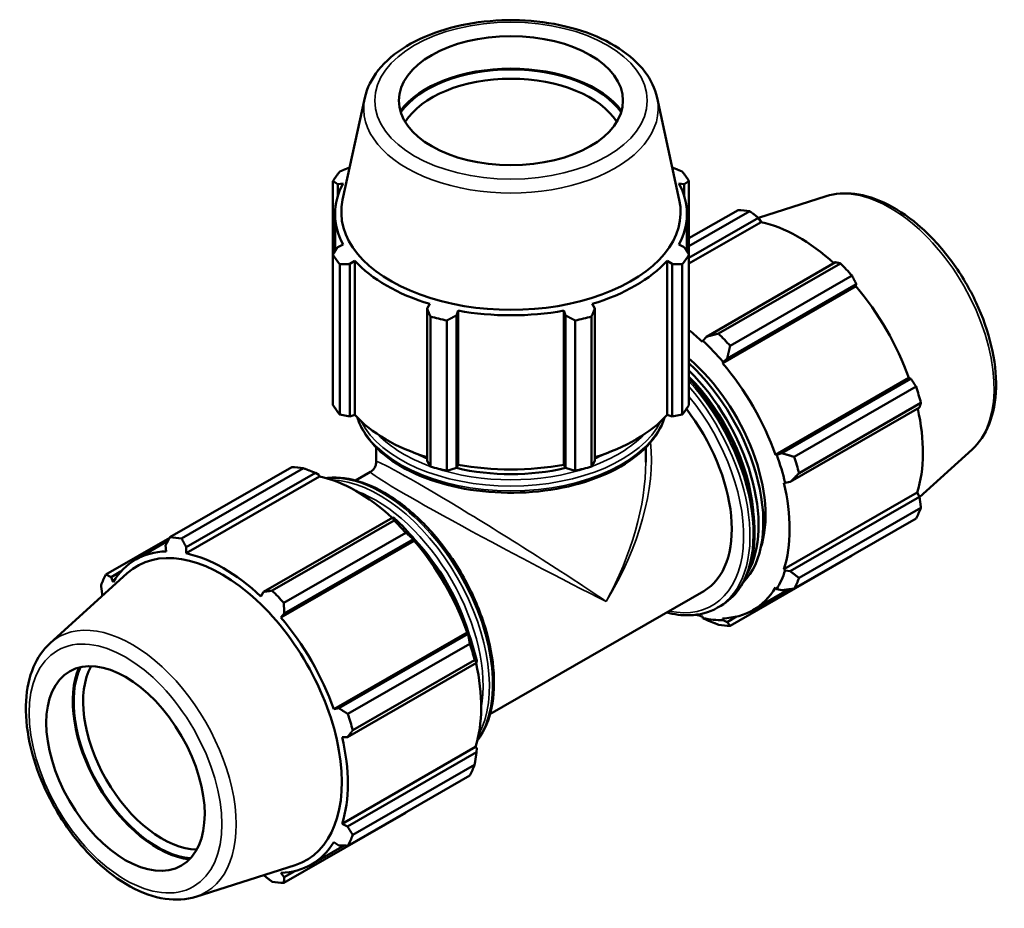
# Model space of a CAD drawing. Units: millimetres. Extents: x 0 to 1518, y -203 to 1413.
# Drawn here: x 1122 to 1518, y 881 to 1238 of the extents above; entities that cross this region are included whole.
import ezdxf

# ---------------------------------------------------------------- set-up
doc = ezdxf.new("R2010")
doc.units = ezdxf.units.MM
doc.layers.add('Visible (ISO)', color=7, linetype='Continuous', lineweight=50)
doc.layers.add('Visible Narrow (ISO)', color=7, linetype='Continuous', lineweight=35)

msp = doc.modelspace()

# ---------------------------------------------------------------- linework, layer by layer
at = {"layer": 'Visible (ISO)'}
for p, q in [((1260.65, 1206.475), (1251.721, 1165.398)), ((1378.045, 1206.475), (1386.973, 1165.398)), ((1247.837, 1173.008), (1247.837, 1143.369)), ((1249.764, 1171.727), (1251.939, 1172.011)), ((1249.764, 1166.914), (1249.764, 1171.727)), ((1386.756, 1172.011), (1388.93, 1171.727)), ((1388.93, 1171.727), (1388.93, 1166.914)), ((1390.858, 1143.369), (1390.858, 1173.008)), ((1445.987, 1166.897), (1418.741, 1158.228)), ((1248.667, 1144.705), (1248.667, 1159.772)), ((1390.027, 1144.705), (1390.027, 1159.772)), ((1390.858, 1149.999), (1410.582, 1161.357)), ((1415.273, 1160.902), (1390.858, 1146.842)), ((1390.858, 1142.176), (1418.739, 1158.232)), ((1390.858, 1139.84), (1419.811, 1156.513)), ((1418.739, 1158.232), (1419.811, 1156.513)), ((1251.939, 1147.532), (1249.764, 1146.459)), ((1388.93, 1146.459), (1386.756, 1147.532)), ((1247.837, 1083.039), (1247.837, 1143.369)), ((1390.858, 1143.369), (1390.858, 1083.039)), ((1250.585, 1139.549), (1250.585, 1079.218)), ((1254.631, 1139.693), (1256.653, 1140.978)), ((1254.631, 1078.458), (1254.631, 1139.693)), ((1256.653, 1079.064), (1256.653, 1140.978)), ((1382.041, 1079.064), (1382.041, 1140.978)), ((1382.041, 1140.978), (1384.064, 1139.693)), ((1384.064, 1139.693), (1384.064, 1078.458)), ((1388.11, 1079.218), (1388.11, 1139.549)), ((1449.766, 1140.365), (1397.878, 1110.484)), ((1402.711, 1111.753), (1451.667, 1139.945)), ((1406.186, 1101.721), (1458.074, 1131.601)), ((1456.358, 1134.996), (1407.402, 1106.804)), ((1458.074, 1131.601), (1457.917, 1130.715)), ((1404.367, 1099.878), (1457.917, 1130.715)), ((1286.711, 1123.669), (1285.658, 1121.826)), ((1353.036, 1121.826), (1351.984, 1123.669)), ((1285.658, 1121.826), (1285.658, 1060.591)), ((1297.408, 1119.023), (1298.093, 1120.954)), ((1298.093, 1059.04), (1298.093, 1120.954)), ((1340.601, 1059.04), (1340.601, 1120.954)), ((1340.601, 1120.954), (1341.287, 1119.023)), ((1353.036, 1060.591), (1353.036, 1121.826)), ((1286.978, 1058.261), (1286.978, 1118.591)), ((1293.613, 1117.009), (1293.613, 1056.678)), ((1297.408, 1057.788), (1297.408, 1119.023)), ((1341.287, 1119.023), (1341.287, 1057.788)), ((1345.081, 1056.678), (1345.081, 1117.009)), ((1351.716, 1118.591), (1351.716, 1058.261)), ((1396.48, 1108.866), (1396.319, 1108.367)), ((1397.878, 1110.484), (1396.48, 1108.866)), ((1404.367, 1099.878), (1404.615, 1100.286)), ((1404.615, 1100.286), (1406.186, 1101.721)), ((1425.621, 1063.065), (1479.171, 1093.902)), ((1480.014, 1093.601), (1428.126, 1063.721)), ((1479.171, 1093.902), (1480.014, 1093.601)), ((1433.137, 1062.232), (1482.093, 1090.424)), ((1484.036, 1083.88), (1435.08, 1055.689)), ((1431.567, 1052.133), (1483.455, 1082.014)), ((1250.585, 1079.218), (1254.631, 1078.458)), ((1256.653, 1079.064), (1254.631, 1078.458)), ((1384.064, 1078.458), (1382.041, 1079.064)), ((1384.064, 1078.458), (1388.11, 1079.218)), ((1265.197, 1060.146), (1265.197, 1065.992)), ((1373.497, 1060.146), (1373.497, 1065.992)), ((1504.566, 1065.173), (1483.471, 1046.03)), ((1285.658, 1060.591), (1286.978, 1058.261)), ((1351.716, 1058.261), (1353.036, 1060.591)), ((1426.098, 1063.077), (1425.621, 1063.065)), ((1428.126, 1063.721), (1426.098, 1063.077)), ((1182.336, 1029.919), (1231.292, 1058.111)), ((1235.984, 1057.656), (1187.028, 1029.464)), ((1262.943, 1056.247), (1256.874, 1052.752)), ((1293.613, 1056.678), (1297.408, 1057.788)), ((1298.093, 1059.04), (1297.408, 1057.788)), ((1341.287, 1057.788), (1340.601, 1059.04)), ((1341.287, 1057.788), (1345.081, 1056.678)), ((1242.376, 1054.335), (1188.826, 1023.498)), ((1188.928, 1025.893), (1240.816, 1055.773)), ((1240.816, 1055.773), (1242.214, 1055.021)), ((1242.214, 1055.021), (1242.376, 1054.335)), ((1429.467, 1051.731), (1431.567, 1052.133)), ((1428.955, 1051.839), (1429.467, 1051.731)), ((1428.955, 1017.087), (1482.505, 1047.924)), ((1483.455, 1046.14), (1431.567, 1016.26)), ((1482.505, 1047.924), (1483.455, 1046.14)), ((1435.08, 1013.611), (1484.036, 1041.803)), ((1271.843, 1037.906), (1219.955, 1008.026)), ((1223.421, 1008.507), (1272.377, 1036.699)), ((1272.595, 1037.526), (1271.843, 1037.906)), ((1482.093, 1037.498), (1433.137, 1009.306)), ((1182.247, 1029.753), (1156.602, 1014.985)), ((1181.552, 1028.452), (1168.584, 1020.984)), ((1280.482, 1028.537), (1226.933, 997.7)), ((1277.069, 1031.75), (1228.113, 1003.558)), ((1228.264, 999.262), (1280.152, 1029.143)), ((1280.152, 1029.143), (1280.73, 1028.945)), ((1280.73, 1028.945), (1280.482, 1028.537)), ((1180.62, 1026.698), (1180.778, 1024.278)), ((1188.826, 1023.498), (1188.928, 1025.893)), ((1407.402, 994.372), (1456.358, 1022.563)), ((1429.467, 1016.605), (1428.955, 1017.087)), ((1431.567, 1016.26), (1429.467, 1016.605)), ((1134.129, 987.31), (1165.195, 1015.502)), ((1158.681, 1013.966), (1162.82, 1016.35)), ((1159.524, 1011.944), (1158.681, 1013.966)), ((1416.561, 1000.662), (1431.089, 1009.028)), ((1425.621, 1009.701), (1426.098, 1009.14)), ((1426.098, 1009.14), (1428.126, 1008.636)), ((1219.955, 1008.026), (1218.884, 1006.189)), ((1396.787, 1008.349), (1310.919, 958.901)), ((1402.326, 1001.673), (1403.622, 1002.419)), ((1226.933, 997.7), (1228.264, 999.262)), ((1396.319, 998.147), (1396.48, 997.462)), ((1396.48, 997.462), (1397.878, 996.709)), ((1404.615, 996.673), (1404.367, 997.367)), ((1409.942, 998.066), (1406.186, 995.904)), ((1406.186, 995.904), (1404.615, 996.673)), ((1301.736, 991.724), (1248.186, 960.887)), ((1302.091, 991.142), (1250.203, 961.262)), ((1301.736, 991.724), (1302.213, 991.736)), ((1302.213, 991.736), (1302.091, 991.142)), ((1253.847, 958.986), (1302.803, 987.177)), ((1253.645, 949.674), (1305.533, 979.555)), ((1304.746, 980.634), (1255.79, 952.442)), ((1305.533, 979.555), (1305.582, 980.39)), ((1250.203, 961.262), (1248.186, 960.887)), ((1251.52, 949.661), (1253.645, 949.674)), ((1305.07, 945.746), (1251.52, 914.909)), ((1305.07, 945.746), (1305.582, 945.264)), ((1305.533, 943.681), (1253.645, 913.801)), ((1305.582, 945.264), (1305.533, 943.681)), ((1255.79, 910.365), (1304.746, 938.557)), ((1302.803, 934.251), (1253.847, 906.059)), ((1228.113, 891.125), (1277.069, 919.317)), ((1253.645, 913.801), (1251.52, 914.909)), ((1252.362, 906.105), (1239.127, 898.484)), ((1248.186, 907.523), (1250.203, 906.177)), ((1192.708, 885.586), (1232.684, 898.305)), ((1219.953, 894.254), (1219.955, 894.251)), ((1228.264, 893.445), (1226.933, 895.189)), ((1232.507, 895.888), (1228.264, 893.445))]:
    msp.add_line(p, q, dxfattribs=at)
for centre, major_axis, ratio in [((1319.347, 1205.284), (45, 0), 0.5758617), ((1164.491, 937.065), (22.456, -38.996), 0.5780931)]:
    msp.add_ellipse(centre, major_axis=major_axis, ratio=ratio, dxfattribs=at)
for centre, major_axis, ratio, start_param, end_param in [((1319.347, 1190.364), (-48.218, 0), 0.5758617, 3.540841, 5.883937), ((1319.347, 1190.364), (47.7, 0), 0.5758617, 0.3820754, 2.7595173), ((1319.347, 1188.157), (-45, 0), 0.5758617, 3.4783975, 5.9463805), ((1319.347, 1158.189), (-76, 0), 0.5758617, 5.8432224, 5.93775), ((1319.347, 1158.189), (76, 0), 0.5758617, 0.3454353, 0.4399629), ((1319.347, 1159.772), (-70.68, 0), 0.5758617, 5.9777527, 6.5886179), ((1319.347, 1159.772), (70.68, 0), 0.5758617, 5.9777527, 6.5886179), ((1319.347, 1160.523), (-68.154, 0), 0.5758617, 6.158663, 9.5493003), ((1433.47, 1091.96), (-37.926, 65.86), 0.5780931, 5.8451561, 5.9396837), ((1434.839, 1092.749), (35.272, -61.25), 0.5780931, 2.0696433, 2.6635608), ((1319.347, 1158.189), (-76, 0), 0.5758617, 0.3454353, 0.4399629), ((1319.347, 1158.189), (76, 0), 0.5758617, 5.8432224, 5.93775), ((1319.347, 1159.772), (70.68, 0), 0.5758617, 3.6215582, 4.2324234), ((1319.347, 1159.772), (70.68, 0), 0.5758617, 5.1923545, 5.8032198), ((1433.47, 1091.96), (37.926, -65.86), 0.5780931, 1.9181653, 2.0126929), ((1434.839, 1092.749), (35.272, -61.25), 0.5780931, 1.2672974, 1.8781627), ((1319.347, 1159.772), (70.68, 0), 0.5758617, 4.4069564, 5.0178216), ((1319.347, 1158.189), (76, 0), 0.5758617, 4.2724261, 4.3669537), ((1319.347, 1158.189), (76, 0), 0.5758617, 5.0578243, 5.1523519), ((1381.29, 1061.912), (-35.272, 61.25), 0.5780931, 5.1942882, 5.307089), ((1384.514, 1063.768), (-37.926, 65.86), 0.5780931, 5.059758, 5.1542856), ((1381.29, 1061.912), (35.651, -61.909), 0.5780931, 1.8781627, 2.0526956), ((1381.29, 1061.912), (28.445, -49.395), 0.5780931, 0.4751021, 2.118451), ((1378.408, 1060.252), (29.867, -51.865), 0.5780931, 0.1563151, 2.0595395), ((1381.29, 1061.912), (-35.272, 61.25), 0.5780931, 4.4088901, 5.0197553), ((1376.487, 1059.146), (29.867, -51.865), 0.5780931, 0.3267529, 2.011676), ((1376.487, 1059.146), (28.445, -49.395), 0.5780931, 0.8892575, 1.9935652), ((1433.47, 1091.96), (37.926, -65.86), 0.5780931, 1.1327672, 1.2272947), ((1319.347, 1097.858), (-76, 0), 0.5758617, 0.3454353, 0.4399629), ((1319.347, 1097.858), (76, 0), 0.5758617, 5.8432224, 5.93775), ((1369.764, 1055.274), (27.023, -46.925), 0.5780931, 0, 1.8072473), ((1434.839, 1092.749), (35.272, -61.25), 0.5780931, 0.4818993, 1.0759774), ((1319.347, 1097.858), (-70.68, 0), 0.5758617, 0.4799655, 1.0739634), ((1319.347, 1097.858), (-70.68, 0), 0.5758617, 2.0676292, 2.6616271), ((1319.347, 1088.081), (57, 0), 0.5758617, 3.9948308, 4.0800437), ((1319.347, 1088.081), (57, 0), 0.5758617, 5.3447343, 5.4299471), ((1381.29, 1061.912), (35.651, -61.909), 0.5780931, 1.0927645, 1.2672974), ((1384.514, 1063.768), (-37.926, 65.86), 0.5780931, 4.2743598, 4.3688874), ((1254.18, 988.714), (-37.926, 65.86), 0.5780931, 5.8451561, 5.9396837), ((1319.347, 1097.858), (76, 0), 0.5758617, 4.2724261, 4.3669537), ((1319.347, 1088.081), (57, 0), 0.5758617, 4.3171854, 5.1075926), ((1319.347, 1097.858), (-70.68, 0), 0.5758617, 1.2653637, 1.8762289), ((1319.347, 1097.858), (76, 0), 0.5758617, 5.0578243, 5.1523519), ((1257.405, 990.571), (35.272, -61.25), 0.5780931, 2.0696433, 2.6635608), ((1381.29, 1061.912), (-35.272, 61.25), 0.5780931, 3.6234919, 4.2343571), ((1433.47, 1091.96), (37.926, -65.86), 0.5780931, 0.347369, 0.4418966), ((1254.18, 988.714), (37.926, -65.86), 0.5780931, 1.9181653, 2.0126929), ((1257.405, 990.571), (-35.651, 61.909), 0.5780931, 5.0197553, 5.1942882), ((1205.224, 960.522), (-37.926, 65.86), 0.5780931, 5.8451561, 5.9396837), ((1257.405, 990.571), (35.272, -61.25), 0.5780931, 1.2672974, 1.8781627), ((1265.089, 994.996), (-28.445, 49.395), 0.5780931, 4.3256587, 5.1012587), ((1203.205, 959.359), (34.011, -59.061), 0.5780931, 6.1579352, 9.5500281), ((1203.855, 959.734), (-35.272, 61.25), 0.5780931, 5.9796864, 6.5905516), ((1203.855, 959.734), (-35.272, 61.25), 0.5780931, 5.1942882, 5.8051535), ((1381.29, 1061.912), (35.651, -61.909), 0.5780931, 0.3073663, 0.4818993), ((1205.224, 960.522), (-37.926, 65.86), 0.5780931, 0.347369, 0.4418966), ((1384.514, 1063.768), (37.926, -65.86), 0.5780931, 0.347369, 0.4418966), ((1381.29, 1061.912), (35.272, -61.25), 0.5780931, 5.9796864, 6.5905516), ((1205.224, 960.522), (-37.926, 65.86), 0.5780931, 5.059758, 5.1542856), ((1203.855, 959.734), (-35.272, 61.25), 0.5780931, 4.4088901, 5.0197553), ((1381.29, 1061.912), (35.272, -61.25), 0.5780931, 5.7499602, 5.8051535), ((1381.29, 1061.912), (35.651, -61.909), 0.5780931, 5.8051535, 5.9796864), ((1384.514, 1063.768), (37.926, -65.86), 0.5780931, 5.8451561, 5.9396837), ((1257.405, 990.571), (-35.651, 61.909), 0.5780931, 4.2343571, 4.4088901), ((1254.18, 988.714), (37.926, -65.86), 0.5780931, 1.1327672, 1.2272947), ((1177.396, 944.497), (24.062, -41.785), 0.5780931, 3.5399132, 5.8848648), ((1177.396, 944.497), (-23.804, 41.336), 0.5780931, 0.3810182, 2.7605745), ((1179.305, 945.596), (22.456, -38.996), 0.5780931, 3.4763741, 5.9484039), ((1257.405, 990.571), (35.272, -61.25), 0.5780931, 0.4818993, 1.0759774), ((1205.224, 960.522), (-37.926, 65.86), 0.5780931, 4.2743598, 4.3688874), ((1203.855, 959.734), (-35.272, 61.25), 0.5780931, 3.6234919, 4.2343571), ((1254.18, 988.714), (37.926, -65.86), 0.5780931, 0.347369, 0.4418966), ((1205.224, 960.522), (37.926, -65.86), 0.5780931, 0.347369, 0.4418966), ((1203.855, 959.734), (35.272, -61.25), 0.5780931, 5.9796864, 6.5905516), ((1205.224, 960.522), (37.926, -65.86), 0.5780931, 5.8451561, 5.9396837)]:
    msp.add_ellipse(centre, major_axis=major_axis, ratio=ratio, start_param=start_param, end_param=end_param, dxfattribs=at)
for points, knots in [([(1378.045, 1206.475), (1377.249, 1210.137), (1375.559, 1213.643), (1370.506, 1220.364), (1366.986, 1223.522), (1358.42, 1229.105), (1353.295, 1231.485), (1342.097, 1235.134), (1336.025, 1236.402), (1323.563, 1237.73), (1317.177, 1237.795), (1304.686, 1236.727), (1298.583, 1235.596), (1287.22, 1232.21), (1281.966, 1229.953), (1272.846, 1224.444), (1268.977, 1221.188), (1263.38, 1214.139), (1261.502, 1210.398), (1260.65, 1206.475)], [5.6223094, 5.6223094, 5.6223094, 5.6223094, 5.9063869, 5.9063869, 6.2213692, 6.2213692, 6.5535759, 6.5535759, 6.8857021, 6.8857021, 7.2159111, 7.2159111, 7.5460095, 7.5460095, 7.8778739, 7.8778739, 8.2105435, 8.2105435, 8.5148575, 8.5148575, 8.5148575, 8.5148575]), ([(1445.987, 1166.897), (1449.572, 1168.037), (1453.468, 1168.325), (1461.839, 1167.3), (1466.342, 1165.825), (1475.473, 1161.188), (1480.098, 1157.935), (1488.857, 1150.052), (1492.988, 1145.422), (1500.358, 1135.281), (1503.598, 1129.778), (1508.897, 1118.414), (1510.955, 1112.558), (1513.673, 1101.015), (1514.327, 1095.331), (1514.077, 1084.674), (1513.172, 1079.695), (1509.835, 1071.345), (1507.531, 1067.864), (1504.566, 1065.173)], [5.6249709, 5.6249709, 5.6249709, 5.6249709, 5.9094322, 5.9094322, 6.2244301, 6.2244301, 6.5565106, 6.5565106, 6.8885853, 6.8885853, 7.2187842, 7.2187842, 7.5488799, 7.5488799, 7.8807131, 7.8807131, 8.213243, 8.213243, 8.5160634, 8.5160634, 8.5160634, 8.5160634]), ([(1390.858, 1093.712), (1391.81, 1092.685), (1392.746, 1091.627), (1397.863, 1085.587), (1401.694, 1080.055), (1408.24, 1068.399), (1410.956, 1062.278), (1415.003, 1050.043), (1416.333, 1043.931), (1417.452, 1032.309), (1417.239, 1026.801), (1415.238, 1016.967), (1413.456, 1012.632), (1408.932, 1006.325), (1406.462, 1004.054), (1403.622, 1002.419)], [6.6941685, 6.6941685, 6.6941685, 6.6941685, 6.7650981, 6.7650981, 7.0890299, 7.0890299, 7.4126405, 7.4126405, 7.7366512, 7.7366512, 8.0614611, 8.0614611, 8.3847479, 8.3847479, 8.6413135, 8.6413135, 8.6413135, 8.6413135]), ([(1257.673, 1077.978), (1258.159, 1076.405), (1258.817, 1074.857), (1261.667, 1069.603), (1264.692, 1066.103), (1272.486, 1059.77), (1277.311, 1056.96), (1288.217, 1052.378), (1294.302, 1050.61), (1307.095, 1048.286), (1313.8, 1047.728), (1327.167, 1047.87), (1333.827, 1048.568), (1346.449, 1051.156), (1352.409, 1053.046), (1363.04, 1057.857), (1367.707, 1060.779), (1375.233, 1067.395), (1378.102, 1071.09), (1380.336, 1075.992), (1380.713, 1076.979), (1381.022, 1077.978)], [2.5325718, 2.5325718, 2.5325718, 2.5325718, 2.6589425, 2.6589425, 2.9728137, 2.9728137, 3.2966912, 3.2966912, 3.6214587, 3.6214587, 3.9453955, 3.9453955, 4.2690064, 4.2690064, 4.5930228, 4.5930228, 4.9178615, 4.9178615, 5.2412181, 5.2412181, 5.3214099, 5.3214099, 5.3214099, 5.3214099]), ([(1262.943, 1056.247), (1263.168, 1056.377), (1263.406, 1056.54), (1263.874, 1056.945), (1264.105, 1057.187), (1264.513, 1057.737), (1264.69, 1058.043), (1264.962, 1058.671), (1265.057, 1058.991), (1265.175, 1059.599), (1265.197, 1059.887), (1265.197, 1060.146)], [0.783464455, 0.783464455, 0.783464455, 0.783464455, 0.7838511967, 0.7838511967, 0.7842379383, 0.7842379383, 0.78462468, 0.78462468, 0.7850114217, 0.7850114217, 0.7853981634, 0.7853981634, 0.7853981634, 0.7853981634]), ([(1305.778, 948.189), (1306.316, 948.891), (1306.823, 949.629), (1309.542, 954.037), (1311.077, 958.412), (1312.694, 968.34), (1312.73, 973.928), (1311.272, 985.674), (1309.773, 991.833), (1305.409, 1004.084), (1302.548, 1010.174), (1295.753, 1021.686), (1291.822, 1027.108), (1283.271, 1036.75), (1278.652, 1040.967), (1269.162, 1047.769), (1264.291, 1050.349), (1254.782, 1053.555), (1250.137, 1054.189), (1245.561, 1053.747), (1245.294, 1053.717), (1245.028, 1053.683)], [4.1614615, 4.1614615, 4.1614615, 4.1614615, 4.2279933, 4.2279933, 4.541878, 4.541878, 4.8656922, 4.8656922, 5.1904343, 5.1904343, 5.5143662, 5.5143662, 5.8379767, 5.8379767, 6.1619874, 6.1619874, 6.4867974, 6.4867974, 6.8100842, 6.8100842, 6.8302454, 6.8302454, 6.8302454, 6.8302454]), ([(1402.326, 1001.673), (1398.973, 999.742), (1395.114, 998.706), (1388.045, 998.516), (1384.965, 998.903), (1381.821, 999.731)], [2.3581282, 2.3581282, 2.3581282, 2.3581282, 2.66106435, 2.66106435, 2.87746862, 2.87746862, 2.87746862, 2.87746862]), ([(1134.129, 987.31), (1131.343, 984.782), (1129.139, 981.556), (1125.824, 973.801), (1124.839, 969.166), (1124.266, 958.942), (1124.759, 953.309), (1127.18, 941.776), (1129.111, 935.879), (1134.183, 924.415), (1137.316, 918.85), (1144.485, 908.563), (1148.517, 903.843), (1157.137, 895.699), (1161.724, 892.281), (1171.067, 887.147), (1175.827, 885.431), (1184.725, 884.126), (1188.891, 884.372), (1192.708, 885.586)], [0.9087145, 0.9087145, 0.9087145, 0.9087145, 1.1931758, 1.1931758, 1.5081737, 1.5081737, 1.8402542, 1.8402542, 2.1723289, 2.1723289, 2.5025279, 2.5025279, 2.8326235, 2.8326235, 3.1644567, 3.1644567, 3.4969866, 3.4969866, 3.799807, 3.799807, 3.799807, 3.799807])]:
    msp.add_open_spline(points, degree=3, knots=knots, dxfattribs=at)
for points, weights in [([(1250.585, 1176.829), (1252.613, 1177.672), (1254.561, 1178.465)], [1, 1.00111239306, 1.00143630964]), ([(1384.133, 1178.465), (1386.081, 1177.672), (1388.11, 1176.829)], [1.00143630964, 1.00111239306, 1]), ([(1249.764, 1171.727), (1248.82, 1172.364), (1247.837, 1173.008)], [1.00144762912, 1.00113226164, 1]), ([(1390.858, 1173.008), (1389.874, 1172.364), (1388.93, 1171.727)], [1, 1.00113226164, 1.00144762912]), ([(1418.739, 1158.232), (1417.049, 1159.544), (1415.273, 1160.902)], [1.00144762912, 1.00113226164, 1]), ([(1247.837, 1143.369), (1248.82, 1144.955), (1249.764, 1146.459)], [1, 1.00113226164, 1.00144762912]), ([(1388.93, 1146.459), (1389.874, 1144.955), (1390.858, 1143.369)], [1.00144762912, 1.00113226164, 1]), ([(1254.631, 1139.693), (1252.649, 1139.631), (1250.585, 1139.549)], [1.00144762912, 1.00113226164, 1]), ([(1388.11, 1139.549), (1386.045, 1139.631), (1384.064, 1139.693)], [1, 1.00113226164, 1.00144762912]), ([(1451.667, 1139.945), (1450.705, 1140.163), (1449.766, 1140.365)], [1, 1.00113226164, 1.00144762912]), ([(1458.074, 1131.601), (1457.242, 1133.269), (1456.358, 1134.996)], [1.00144762912, 1.00113226164, 1]), ([(1286.978, 1118.591), (1286.305, 1120.25), (1285.658, 1121.826)], [1, 1.00113226164, 1.00144762912]), ([(1353.036, 1121.826), (1352.39, 1120.25), (1351.716, 1118.591)], [1.00144762912, 1.00113226164, 1]), ([(1297.408, 1119.023), (1295.549, 1118.045), (1293.613, 1117.009)], [1.00144762912, 1.00113226164, 1]), ([(1345.081, 1117.009), (1343.145, 1118.045), (1341.287, 1119.023)], [1, 1.00113226164, 1.00144762912]), ([(1402.711, 1111.753), (1400.224, 1111.094), (1397.878, 1110.484)], [1.01674877051, 1.01187726128, 1.00620702815]), ([(1406.186, 1101.721), (1406.761, 1104.199), (1407.402, 1106.804)], [1.00620702815, 1.01187726128, 1.01674877051]), ([(1482.093, 1090.424), (1481.04, 1092.049), (1480.014, 1093.601)], [1, 1.00113226164, 1.00144762912]), ([(1483.455, 1082.014), (1483.747, 1082.932), (1484.036, 1083.88)], [1.00144762912, 1.00113226164, 1]), ([(1433.137, 1062.232), (1430.559, 1062.979), (1428.126, 1063.721)], [1.01674877051, 1.01187726128, 1.00620702815]), ([(1235.984, 1057.656), (1238.47, 1056.708), (1240.816, 1055.773)], [1.01674877051, 1.01187726128, 1.00620702815]), ([(1431.567, 1052.133), (1433.267, 1053.862), (1435.08, 1055.689)], [1.00620702815, 1.01187726128, 1.01674877051]), ([(1484.036, 1041.803), (1483.747, 1044.02), (1483.455, 1046.14)], [1, 1.00113226164, 1.00144762912]), ([(1271.843, 1037.906), (1272.126, 1037.327), (1272.377, 1036.699)], [1.00620702815, 1.01187726128, 1.01674877051]), ([(1180.62, 1026.698), (1181.453, 1028.272), (1182.336, 1029.919)], [1.00144762912, 1.00113226164, 1]), ([(1187.028, 1029.464), (1187.99, 1027.638), (1188.928, 1025.893)], [1, 1.00113226164, 1.00144762912]), ([(1277.069, 1031.75), (1278.663, 1030.432), (1280.152, 1029.143)], [1.01674877051, 1.01187726128, 1.00620702815]), ([(1456.358, 1022.563), (1456.403, 1022.647), (1456.447, 1022.73)], [1, 1.00005707955, 1.00011208307]), ([(1156.602, 1014.985), (1157.655, 1014.461), (1158.681, 1013.966)], [1, 1.00113226164, 1.00144762912]), ([(1435.08, 1013.611), (1433.267, 1014.95), (1431.567, 1016.26)], [1.01674877051, 1.01187726128, 1.00620702815]), ([(1155.224, 1006.453), (1154.94, 1008.52), (1154.659, 1010.68)], [1.00143062211, 1.00110272919, 1]), ([(1428.126, 1008.636), (1430.559, 1008.952), (1433.137, 1009.306)], [1.00620702815, 1.01187726128, 1.01674877051]), ([(1219.955, 1008.026), (1221.645, 1008.257), (1223.421, 1008.507)], [1.00144762912, 1.00113226164, 1]), ([(1228.113, 1003.558), (1228.182, 1001.362), (1228.264, 999.262)], [1, 1.00113226164, 1.00144762912]), ([(1397.878, 996.709), (1400.224, 995.775), (1402.711, 994.826)], [1.00620702815, 1.01187726128, 1.01674877051]), ([(1407.402, 994.372), (1406.761, 995.141), (1406.186, 995.904)], [1.01674877051, 1.01187726128, 1.00620702815]), ([(1302.091, 991.142), (1302.461, 989.212), (1302.803, 987.177)], [1.00620702815, 1.01187726128, 1.01674877051]), ([(1304.746, 980.634), (1305.168, 980.096), (1305.533, 979.555)], [1.01674877051, 1.01187726128, 1.00620702815]), ([(1250.203, 961.262), (1251.98, 960.143), (1253.847, 958.986)], [1.00144762912, 1.00113226164, 1]), ([(1255.79, 952.442), (1254.688, 951.026), (1253.645, 949.674)], [1, 1.00113226164, 1.00144762912]), ([(1305.533, 943.681), (1305.168, 941.183), (1304.746, 938.557)], [1.00620702815, 1.01187726128, 1.01674877051]), ([(1277.229, 919.525), (1277.149, 919.421), (1277.069, 919.317)], [1.01625277761, 1.01650180049, 1.01674877051]), ([(1253.645, 913.801), (1254.688, 912.114), (1255.79, 910.365)], [1.00144762912, 1.00113226164, 1]), ([(1253.847, 906.059), (1251.98, 906.115), (1250.203, 906.177)], [1, 1.00113226164, 1.00144762912]), ([(1223.421, 891.58), (1221.645, 892.938), (1219.955, 894.251)], [1, 1.00113226164, 1.00144762912]), ([(1228.264, 893.445), (1228.182, 892.304), (1228.113, 891.125)], [1.00144762912, 1.00113226164, 1])]:
    msp.add_rational_spline(points, weights, degree=2, dxfattribs=at)
at = {"layer": 'Visible Narrow (ISO)'}
for centre, major_axis, ratio in [((1319.347, 1205.284), (54.724, 0), 0.5758617), ((1164.491, 937.065), (27.309, -47.423), 0.5780931)]:
    msp.add_ellipse(centre, major_axis=major_axis, ratio=ratio, dxfattribs=at)
for centre, major_axis, ratio, start_param, end_param in [((1319.347, 1202.244), (-59.156, 0), 0.5758617, 6.158663, 9.5493003), ((1471.574, 1113.903), (-29.521, 51.263), 0.5780931, 3.2668427, 6.1579352), ((1372.333, 1056.754), (31.289, -54.335), 0.5780931, 0, 1.9270744), ((1371.037, 1056.007), (31.289, -54.335), 0.5780931, 0, 1.8946432), ((1369.764, 1055.274), (30.391, -52.775), 0.5780931, 5.8079008, 8.1294088), ((1319.347, 1084.663), (62.7, 0), 0.5758617, 3.3304095, 6.0943685), ((1319.347, 1086.609), (-62.7, 0), 0.5758617, 0.2824526, 2.8591401), ((1319.347, 1088.081), (-60.9, 0), 0.5758617, 0.5038855, 1.0088457), ((1319.347, 1088.081), (-60.9, 0), 0.5758617, 2.132747, 2.6377072), ((1319.347, 1026.241), (42.203, 67.714), 0.5535376, 4.7316926, 5.668793), ((1319.347, 1026.241), (-54.136, 33.958), 0.0360956, 3.9496287, 6.3058232), ((1319.347, 1026.241), (37.613, 70.374), 0.5535347, 4.6948738, 5.480272), ((1319.347, 1026.241), (56.436, -29.974), 0.0327611, 3.121052, 5.4753128), ((1319.347, 1088.081), (-60.9, 0), 0.5758617, 1.0355665, 2.1060262), ((1267.658, 996.475), (-31.289, 54.335), 0.5780931, 3.3958289, 6.0289491), ((1266.361, 995.729), (31.289, -54.335), 0.5780931, 0.3385998, 2.8029928), ((1265.089, 994.996), (30.391, -52.775), 0.5780931, 0.5978842, 2.5437084), ((1167.12, 938.58), (29.521, -51.263), 0.5780931, 6.1579352, 9.5500281)]:
    msp.add_ellipse(centre, major_axis=major_axis, ratio=ratio, start_param=start_param, end_param=end_param, dxfattribs=at)

doc.saveas('drawing.dxf')
